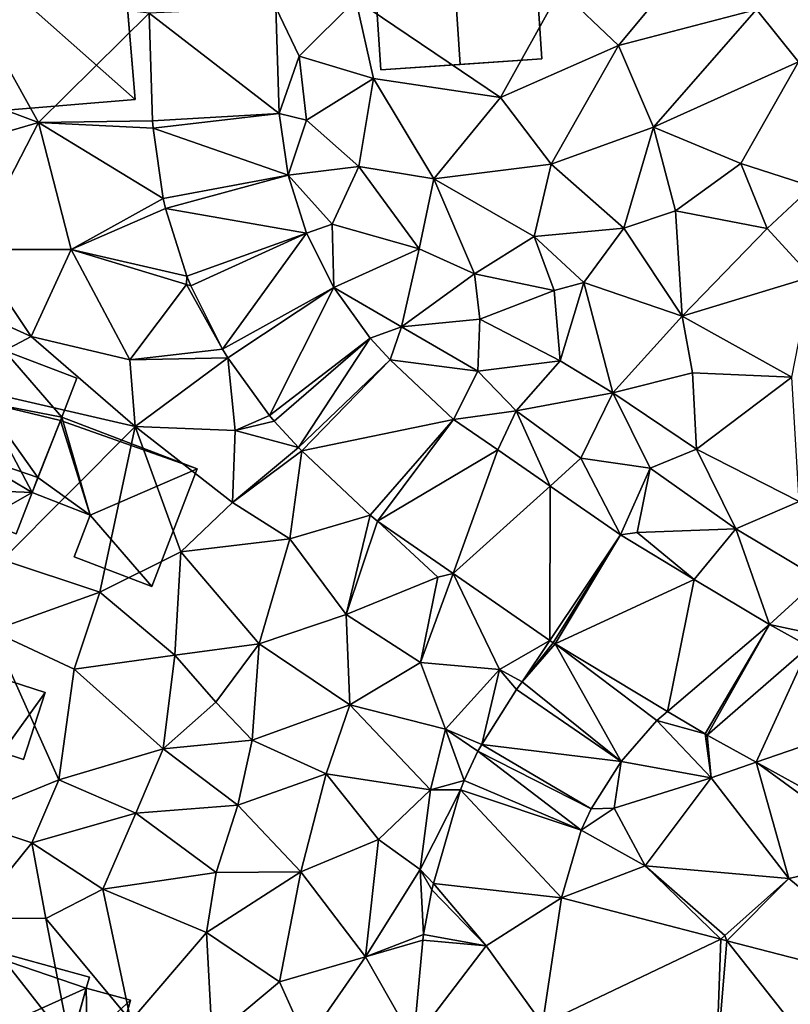
# Model space of a CAD drawing. Extents: x 571000 to 572030, y 6222000 to 6223029.
# Drawn here: x 571046 to 571082, y 6222037 to 6222083 of the extents above; entities that cross this region are included whole.
import ezdxf

# ---------------------------------------------------------------- set-up
doc = ezdxf.new("R2010")
doc.units = 0
doc.header["$MEASUREMENT"] = 0
for name, color, linetype in [('Bygninger_LOD2', 1, 'Continuous'), ('Terraen', 33, 'Continuous'), ('Terraen_vej', 33, 'Continuous')]:
    doc.layers.add(name, color=color, linetype=linetype)

# ---------------------------------------------------------------- blocks, each defined once
blk = doc.blocks.new('1km_6222_571_UTM32_ACAD_1_FMEBLOCK17')
at = {"layer": 'Terraen', "color": 9, "true_color": 0xbbbbbb}
for points in [[(11.5, 19.67, 5.18), (15.71, 24.74, 5.22), (8.74, 22.3, 5.22)], [(18.02, 21.37, 5.1), (15.71, 24.74, 5.22), (11.5, 19.67, 5.18)], [(18.02, 21.37, 5.1), (20.01, 18.89, 5.63), (22.01, 23.6, 7.41)], [(-23.14, 18.72, 5.19), (-15.91, 16.03, 5.08), (-19.35, 22.2, 5.2)], [(-10.686, 21.197, 5.382), (-19.35, 22.2, 5.2), (-15.91, 16.03, 5.08)], [(5.93, 17.2, 5.15), (8.74, 22.3, 5.22), (-0.91, 21.84, 5.22)], [(5.93, 17.2, 5.15), (11.5, 19.67, 5.18), (8.74, 22.3, 5.22)], [(-3.6, 19.16, 6), (-0.91, 21.84, 5.22), (-4.691, 21.463, 5.683)], [(-4.537, 16.452, 5.893), (-3.6, 19.16, 6), (-4.691, 21.463, 5.683)], [(-3.6, 19.16, 6), (-0.08, 18.1, 5.18), (-0.91, 21.84, 5.22)], [(5.93, 17.2, 5.15), (-0.91, 21.84, 5.22), (-0.08, 18.1, 5.18)], [(-10.529, 16.097, 5.463), (-10.686, 21.197, 5.382), (-15.91, 16.03, 5.08)], [(18.02, 21.37, 5.1), (11.5, 19.67, 5.18), (13.15, 15.8, 5.14)], [(18.02, 21.37, 5.1), (13.15, 15.8, 5.14), (20.01, 18.89, 5.63)], [(5.93, 17.2, 5.15), (8.32, 14.05, 5.15), (11.5, 19.67, 5.18)], [(13.15, 15.8, 5.14), (11.5, 19.67, 5.18), (8.32, 14.05, 5.15)], [(-3.6, 19.16, 6), (-4.537, 16.452, 5.893), (-3.25, 16.13, 5.98)], [(-3.6, 19.16, 6), (-3.25, 16.13, 5.98), (-0.08, 18.1, 5.18)], [(-23.14, 18.72, 5.19), (-22.02, 14.24, 5.23), (-15.91, 16.03, 5.08)], [(17.28, 14.09, 5.06), (20.01, 18.89, 5.63), (13.15, 15.8, 5.14)], [(17.28, 14.09, 5.06), (20.65, 13, 6.19), (20.01, 18.89, 5.63)], [(-0.77, 13.95, 5.29), (-0.08, 18.1, 5.18), (-3.25, 16.13, 5.98)], [(-0.77, 13.95, 5.29), (2.78, 13.36, 5.19), (-0.08, 18.1, 5.18)], [(5.93, 17.2, 5.15), (-0.08, 18.1, 5.18), (2.78, 13.36, 5.19)], [(5.93, 17.2, 5.15), (2.78, 13.36, 5.19), (8.32, 14.05, 5.15)], [(-4.537, 16.452, 5.893), (-4.116, 13.539, 5.804), (-3.25, 16.13, 5.98)], [(-22.02, 14.24, 5.23), (-19.02, 10.03, 5.2), (-15.91, 16.03, 5.08)], [(-19.02, 10.03, 5.2), (-14.37, 10.03, 5.16), (-15.91, 16.03, 5.08)], [(-10.499, 15.761, 5.449), (-10.529, 16.097, 5.463), (-15.91, 16.03, 5.08)], [(-10.019, 12.441, 5.321), (-15.91, 16.03, 5.08), (-14.37, 10.03, 5.16)], [(-10.019, 12.441, 5.321), (-10.499, 15.761, 5.449), (-15.91, 16.03, 5.08)], [(-0.77, 13.95, 5.29), (-3.25, 16.13, 5.98), (-4.116, 13.539, 5.804)], [(11.76, 11.03, 5.09), (13.15, 15.8, 5.14), (8.32, 14.05, 5.15)], [(11.76, 11.03, 5.09), (14.19, 11.86, 5.19), (13.15, 15.8, 5.14)], [(17.28, 14.09, 5.06), (13.15, 15.8, 5.14), (14.19, 11.86, 5.19)], [(7.52, 10.64, 5.78), (8.32, 14.05, 5.15), (2.78, 13.36, 5.19)], [(11.76, 11.03, 5.09), (8.32, 14.05, 5.15), (7.52, 10.64, 5.78)], [(17.28, 14.09, 5.06), (14.19, 11.86, 5.19), (18.53, 11.02, 5.05)], [(17.28, 14.09, 5.06), (18.53, 11.02, 5.05), (20.65, 13, 6.19)], [(-0.77, 13.95, 5.29), (-4.116, 13.539, 5.804), (-2.03, 11.23, 5.88)], [(-4.116, 13.539, 5.804), (-3.251, 10.792, 5.762), (-2.03, 11.23, 5.88)], [(-0.77, 13.95, 5.29), (-2.03, 11.23, 5.88), (2.08, 10.05, 5.14)], [(-0.77, 13.95, 5.29), (2.08, 10.05, 5.14), (2.78, 13.36, 5.19)], [(4.7, 8.88, 5.99), (2.78, 13.36, 5.19), (2.08, 10.05, 5.14)], [(4.7, 8.88, 5.99), (7.52, 10.64, 5.78), (2.78, 13.36, 5.19)], [(20.65, 13, 6.19), (18.53, 11.02, 5.05), (20.62, 8.74, 5.74)], [(-9.912, 11.97, 5.306), (-10.019, 12.441, 5.321), (-14.37, 10.03, 5.16)], [(-8.902, 8.76, 5.22), (-9.912, 11.97, 5.306), (-14.37, 10.03, 5.16)], [(11.76, 11.03, 5.09), (14.52, 6.88, 5.02), (14.19, 11.86, 5.19)], [(14.52, 6.88, 5.02), (18.53, 11.02, 5.05), (14.19, 11.86, 5.19)], [(-3.251, 10.792, 5.762), (-1.959, 8.224, 5.749), (-2.03, 11.23, 5.88)], [(-1.959, 8.224, 5.749), (2.08, 10.05, 5.14), (-2.03, 11.23, 5.88)], [(11.76, 11.03, 5.09), (7.52, 10.64, 5.78), (9.87, 8.46, 5.48)], [(11.76, 11.03, 5.09), (9.87, 8.46, 5.48), (14.52, 6.88, 5.02)], [(14.52, 6.88, 5.02), (20.62, 8.74, 5.74), (18.53, 11.02, 5.05)], [(8.46, 8.09, 6.43), (7.52, 10.64, 5.78), (4.7, 8.88, 5.99)], [(8.46, 8.09, 6.43), (9.87, 8.46, 5.48), (7.52, 10.64, 5.78)], [(-16.26, 5.92, 5.24), (-19.02, 10.03, 5.2), (-21.47, 8.28, 5.32)], [(-16.26, 5.92, 5.24), (-14.37, 10.03, 5.16), (-19.02, 10.03, 5.2)], [(-11.59, 4.82, 5.12), (-14.37, 10.03, 5.16), (-16.26, 5.92, 5.24)], [(-8.92, 8.37, 5.2), (-14.37, 10.03, 5.16), (-11.59, 4.82, 5.12)], [(-8.92, 8.37, 5.2), (-8.902, 8.76, 5.22), (-14.37, 10.03, 5.16)], [(1.24, 6.38, 5.92), (2.08, 10.05, 5.14), (-1.959, 8.224, 5.749)], [(4.7, 8.88, 5.99), (2.08, 10.05, 5.14), (1.24, 6.38, 5.92)], [(4.7, 8.88, 5.99), (1.24, 6.38, 5.92), (4.95, 6.74, 5.58)], [(8.46, 8.09, 6.43), (4.7, 8.88, 5.99), (4.95, 6.74, 5.58)], [(-8.902, 8.76, 5.22), (-8.92, 8.37, 5.2), (-8.72, 8.311, 5.213)], [(8.46, 8.09, 6.43), (8.74, 4.77, 5.46), (9.87, 8.46, 5.48)], [(11.24, 3.25, 5.2), (9.87, 8.46, 5.48), (8.74, 4.77, 5.46)], [(11.24, 3.25, 5.2), (14.52, 6.88, 5.02), (9.87, 8.46, 5.48)], [(19.69, 3.99, 4.99), (20.62, 8.74, 5.74), (14.52, 6.88, 5.02)], [(-20.37, 3.75, 5.07), (-16.26, 5.92, 5.24), (-21.47, 8.28, 5.32)], [(-8.92, 8.37, 5.2), (-11.59, 4.82, 5.12), (-7.21, 5.311, 5.223)], [(-8.72, 8.311, 5.213), (-8.92, 8.37, 5.2), (-7.21, 5.311, 5.223)], [(-0.233, 5.842, 5.786), (1.24, 6.38, 5.92), (-1.959, 8.224, 5.749)], [(8.46, 8.09, 6.43), (4.95, 6.74, 5.58), (8.74, 4.77, 5.46)], [(1.24, 6.38, 5.92), (4.86, 4.28, 5.82), (4.95, 6.74, 5.58)], [(4.86, 4.28, 5.82), (8.74, 4.77, 5.46), (4.95, 6.74, 5.58)], [(15, 4.2, 5.17), (14.52, 6.88, 5.02), (11.24, 3.25, 5.2)], [(15, 4.2, 5.17), (19.69, 3.99, 4.99), (14.52, 6.88, 5.02)], [(0.714, 4.812, 5.778), (1.24, 6.38, 5.92), (-0.233, 5.842, 5.786)], [(1.24, 6.38, 5.92), (0.714, 4.812, 5.778), (4.86, 4.28, 5.82)], [(-11.35, 1.66, 5.1), (-16.26, 5.92, 5.24), (-20.37, 3.75, 5.07)], [(-11.35, 1.66, 5.1), (-11.59, 4.82, 5.12), (-16.26, 5.92, 5.24)], [(-6.96, 4.9, 5.227), (-7.21, 5.311, 5.223), (-11.59, 4.82, 5.12)], [(-11.35, 1.66, 5.1), (-6.96, 4.9, 5.227), (-11.59, 4.82, 5.12)], [(-11.35, 1.66, 5.1), (-6.62, 1.48, 5.13), (-6.96, 4.9, 5.227)], [(-4.99, 2.18, 5.274), (-6.96, 4.9, 5.227), (-6.62, 1.48, 5.13)], [(3.71, 2, 5.642), (4.86, 4.28, 5.82), (0.714, 4.812, 5.778)], [(4.86, 4.28, 5.82), (6.66, 2.4, 5.93), (8.74, 4.77, 5.46)], [(6.66, 2.4, 5.93), (11.24, 3.25, 5.2), (8.74, 4.77, 5.46)], [(4.86, 4.28, 5.82), (3.71, 2, 5.642), (6.66, 2.4, 5.93)], [(15, 4.2, 5.17), (11.24, 3.25, 5.2), (15.19, 0.6, 5.07)], [(15, 4.2, 5.17), (15.19, 0.6, 5.07), (19.69, 3.99, 4.99)], [(-11.35, 1.66, 5.1), (-20.37, 3.75, 5.07), (-17.62, -4.64, 5.17)], [(20.05, -1.88, 5.16), (19.69, 3.99, 4.99), (15.19, 0.6, 5.07)], [(9.72, 0.16, 5.88), (11.24, 3.25, 5.2), (6.66, 2.4, 5.93)], [(9.72, 0.16, 5.88), (13, -0.3, 5.6), (11.24, 3.25, 5.2)], [(13, -0.3, 5.6), (15.19, 0.6, 5.07), (11.24, 3.25, 5.2)], [(3.71, 2, 5.642), (5.792, 0.559, 5.54), (6.66, 2.4, 5.93)], [(5.792, 0.559, 5.54), (8.266, -1.152, 5.419), (6.66, 2.4, 5.93)], [(9.72, 0.16, 5.88), (6.66, 2.4, 5.93), (8.266, -1.152, 5.419)], [(-4.769, 1.91, 5.271), (-4.99, 2.18, 5.274), (-6.62, 1.48, 5.13)], [(-3.629, 0.67, 5.264), (-4.769, 1.91, 5.271), (-6.62, 1.48, 5.13)], [(-11.35, 1.66, 5.1), (-17.62, -4.64, 5.17), (-13.01, -6.17, 5.01)], [(-11.35, 1.66, 5.1), (-13.01, -6.17, 5.01), (-9.19, -4.26, 5.03)], [(-11.35, 1.66, 5.1), (-6.75, -1.92, 4.98), (-6.62, 1.48, 5.13)], [(-11.35, 1.66, 5.1), (-9.19, -4.26, 5.03), (-6.75, -1.92, 4.98)], [(-3.629, 0.67, 5.264), (-6.62, 1.48, 5.13), (-6.75, -1.92, 4.98)], [(-3.473, 0.512, 5.264), (-3.629, 0.67, 5.264), (-6.75, -1.92, 4.98)], [(-3.473, 0.512, 5.264), (-6.75, -1.92, 4.98), (-4.04, -3.65, 4.97)], [(-0.233, -2.528, 5.21), (-3.473, 0.512, 5.264), (-4.04, -3.65, 4.97)], [(17.05, -3.17, 5.75), (15.19, 0.6, 5.07), (13, -0.3, 5.6)], [(20.05, -1.88, 5.16), (15.19, 0.6, 5.07), (17.05, -3.17, 5.75)], [(11.599, -3.459, 5.256), (9.72, 0.16, 5.88), (8.266, -1.152, 5.419)], [(9.72, 0.16, 5.88), (11.599, -3.459, 5.256), (13, -0.3, 5.6)], [(11.599, -3.459, 5.256), (12.38, -3.35, 5.25), (13, -0.3, 5.6)], [(12.38, -3.35, 5.25), (17.05, -3.17, 5.75), (13, -0.3, 5.6)], [(-9.19, -4.26, 5.03), (-4.04, -3.65, 4.97), (-6.75, -1.92, 4.98)], [(20.05, -1.88, 5.16), (17.05, -3.17, 5.75), (21.01, -5.54, 5.88)], [(-0.233, -2.528, 5.21), (-4.04, -3.65, 4.97), (-1.37, -7.22, 4.93)], [(0.113, -2.807, 5.211), (-0.233, -2.528, 5.21), (-1.37, -7.22, 4.93)], [(0.113, -2.807, 5.211), (-1.37, -7.22, 4.93), (2.96, -5.45, 5.2)], [(0.113, -2.807, 5.211), (2.96, -5.45, 5.2), (3.689, -5.282, 5.096)], [(15.086, -5.559, 5.216), (17.05, -3.17, 5.75), (12.38, -3.35, 5.25)], [(15.086, -5.559, 5.216), (18.636, -7.689, 5.203), (17.05, -3.17, 5.75)], [(21.01, -5.54, 5.88), (17.05, -3.17, 5.75), (18.636, -7.689, 5.203)], [(-9.19, -4.26, 5.03), (-5.48, -8.61, 4.85), (-4.04, -3.65, 4.97)], [(-5.48, -8.61, 4.85), (-1.37, -7.22, 4.93), (-4.04, -3.65, 4.97)], [(11.599, -3.459, 5.256), (15.086, -5.559, 5.216), (12.38, -3.35, 5.25)], [(-17.62, -4.64, 5.17), (-18.12, -7.99, 4.66), (-13.01, -6.17, 5.01)], [(-9.19, -4.26, 5.03), (-13.01, -6.17, 5.01), (-9.47, -9.14, 4.94)], [(-9.19, -4.26, 5.03), (-9.47, -9.14, 4.94), (-5.48, -8.61, 4.85)], [(2.14, -9.49, 4.96), (2.96, -5.45, 5.2), (-1.37, -7.22, 4.93)], [(3.689, -5.282, 5.096), (2.14, -9.49, 4.96), (5.87, -9.82, 4.84)], [(3.689, -5.282, 5.096), (2.96, -5.45, 5.2), (2.14, -9.49, 4.96)], [(8.263, -8.447, 4.949), (3.689, -5.282, 5.096), (5.87, -9.82, 4.84)], [(21.01, -5.54, 5.88), (18.636, -7.689, 5.203), (20.92, -8.18, 5.23)], [(-18.12, -7.99, 4.66), (-14.23, -9.8, 4.71), (-13.01, -6.17, 5.01)], [(-9.47, -9.14, 4.94), (-13.01, -6.17, 5.01), (-14.23, -9.8, 4.71)], [(-1.2, -11.49, 4.83), (-1.37, -7.22, 4.93), (-5.48, -8.61, 4.85)], [(-1.2, -11.49, 4.83), (2.14, -9.49, 4.96), (-1.37, -7.22, 4.93)], [(20.515, -8.724, 5.248), (20.92, -8.18, 5.23), (18.636, -7.689, 5.203)], [(-18.12, -7.99, 4.66), (-19.56, -16.91, 4.79), (-14.96, -15.03, 4.74)], [(-18.12, -7.99, 4.66), (-14.96, -15.03, 4.74), (-14.23, -9.8, 4.71)], [(-7.54, -11.36, 4.73), (-5.48, -8.61, 4.85), (-9.47, -9.14, 4.94)], [(-7.54, -11.36, 4.73), (-5.82, -13.15, 4.6), (-5.48, -8.61, 4.85)], [(-1.2, -11.49, 4.83), (-5.48, -8.61, 4.85), (-5.82, -13.15, 4.6)], [(6.946, -10.401, 4.841), (8.263, -8.447, 4.949), (5.87, -9.82, 4.84)], [(6.946, -10.401, 4.841), (8.422, -8.55, 4.949), (8.263, -8.447, 4.949)], [(6.946, -10.401, 4.841), (8.51, -8.603, 4.948), (8.422, -8.55, 4.949)], [(-10.02, -13.56, 4.8), (-9.47, -9.14, 4.94), (-14.23, -9.8, 4.71)], [(-7.54, -11.36, 4.73), (-9.47, -9.14, 4.94), (-10.02, -13.56, 4.8)], [(-1.2, -11.49, 4.83), (3.33, -12.64, 4.71), (2.14, -9.49, 4.96)], [(3.33, -12.64, 4.71), (5.87, -9.82, 4.84), (2.14, -9.49, 4.96)], [(-10.02, -13.56, 4.8), (-14.23, -9.8, 4.71), (-14.96, -15.03, 4.74)], [(3.33, -12.64, 4.71), (5.035, -13.355, 4.75), (5.87, -9.82, 4.84)], [(5.035, -13.355, 4.75), (6.675, -10.765, 4.847), (5.87, -9.82, 4.84)], [(6.675, -10.765, 4.847), (6.946, -10.401, 4.841), (5.87, -9.82, 4.84)], [(-7.54, -11.36, 4.73), (-10.02, -13.56, 4.8), (-5.82, -13.15, 4.6)], [(-1.2, -11.49, 4.83), (-5.82, -13.15, 4.6), (-2.31, -14.74, 4.6)], [(-1.2, -11.49, 4.83), (-2.31, -14.74, 4.6), (2.62, -15.5, 4.8)], [(-1.2, -11.49, 4.83), (2.62, -15.5, 4.8), (3.33, -12.64, 4.71)], [(15.597, -12.862, 4.928), (13.823, -11.798, 4.934), (13.315, -12.221, 4.905)], [(13.315, -12.221, 4.905), (11.623, -14.167, 4.862), (15.89, -14.93, 4.85)], [(15.597, -12.862, 4.928), (13.315, -12.221, 4.905), (15.89, -14.93, 4.85)], [(3.33, -12.64, 4.71), (2.62, -15.5, 4.8), (4.206, -15.062, 4.797)], [(5.035, -13.355, 4.75), (3.33, -12.64, 4.71), (4.856, -13.682, 4.755)], [(4.856, -13.682, 4.755), (3.33, -12.64, 4.71), (4.206, -15.062, 4.797)], [(15.692, -12.918, 4.928), (15.597, -12.862, 4.928), (15.89, -14.93, 4.85)], [(15.692, -12.918, 4.928), (15.89, -14.93, 4.85), (18.018, -14.199, 4.958)], [(-10.02, -13.56, 4.8), (-6.49, -16.23, 4.55), (-5.82, -13.15, 4.6)], [(-6.49, -16.23, 4.55), (-2.31, -14.74, 4.6), (-5.82, -13.15, 4.6)], [(-10.02, -13.56, 4.8), (-14.96, -15.03, 4.74), (-11.32, -16.6, 4.9)], [(-10.02, -13.56, 4.8), (-11.32, -16.6, 4.9), (-6.49, -16.23, 4.55)], [(11.623, -14.167, 4.862), (10.204, -16.407, 4.883), (11.3, -16.37, 4.89)], [(11.623, -14.167, 4.862), (11.3, -16.37, 4.89), (15.89, -14.93, 4.85)], [(18.018, -14.199, 4.958), (15.89, -14.93, 4.85), (19.56, -19.69, 4.78)], [(18.018, -14.199, 4.958), (19.56, -19.69, 4.78), (24.13, -18.65, 4.9)], [(18.018, -14.199, 4.958), (24.13, -18.65, 4.9), (20.748, -15.703, 4.994)], [(-3.51, -19.37, 4.82), (-2.31, -14.74, 4.6), (-6.49, -16.23, 4.55)], [(-3.51, -19.37, 4.82), (0.15, -17.85, 4.68), (-2.31, -14.74, 4.6)], [(2.62, -15.5, 4.8), (-2.31, -14.74, 4.6), (0.15, -17.85, 4.68)], [(-16.23, -18.01, 4.75), (-14.96, -15.03, 4.74), (-19.56, -16.91, 4.79)], [(-16.23, -18.01, 4.75), (-11.32, -16.6, 4.9), (-14.96, -15.03, 4.74)], [(4.206, -15.062, 4.797), (2.62, -15.5, 4.8), (4.04, -15.501, 4.81)], [(12.77, -19.1, 4.76), (15.89, -14.93, 4.85), (11.3, -16.37, 4.89)], [(12.77, -19.1, 4.76), (19.56, -19.69, 4.78), (15.89, -14.93, 4.85)], [(2.62, -15.5, 4.8), (0.15, -17.85, 4.68), (2.13, -19.27, 4.9)], [(2.62, -15.5, 4.8), (2.13, -19.27, 4.9), (4.04, -15.501, 4.81)], [(2.75, -19.931, 4.887), (4.04, -15.501, 4.81), (2.13, -19.27, 4.9)], [(-7.52, -19.41, 4.82), (-6.49, -16.23, 4.55), (-11.32, -16.6, 4.9)], [(-7.52, -19.41, 4.82), (-3.51, -19.37, 4.82), (-6.49, -16.23, 4.55)], [(-16.23, -18.01, 4.75), (-12.87, -20.19, 4.83), (-11.32, -16.6, 4.9)], [(-12.87, -20.19, 4.83), (-7.52, -19.41, 4.82), (-11.32, -16.6, 4.9)], [(9.734, -17.405, 4.87), (12.77, -19.1, 4.76), (11.3, -16.37, 4.89)], [(10.204, -16.407, 4.883), (9.734, -17.405, 4.87), (11.3, -16.37, 4.89)], [(-16.23, -18.01, 4.75), (-19.56, -16.91, 4.79), (-19.11, -21.56, 4.84)], [(9.734, -17.405, 4.87), (8.801, -20.611, 4.802), (12.77, -19.1, 4.76)], [(-16.23, -18.01, 4.75), (-19.11, -21.56, 4.84), (-15.57, -21.58, 4.94)], [(-16.23, -18.01, 4.75), (-15.57, -21.58, 4.94), (-12.87, -20.19, 4.83)], [(-0.45, -23.39, 4.68), (0.15, -17.85, 4.68), (-3.51, -19.37, 4.82)], [(-0.45, -23.39, 4.68), (2.13, -19.27, 4.9), (0.15, -17.85, 4.68)], [(24.13, -18.65, 4.9), (19.56, -19.69, 4.78), (26.1, -25.072, 4.89)], [(-12.87, -20.19, 4.83), (-7.98, -22.25, 4.76), (-7.52, -19.41, 4.82)], [(-4.52, -24.58, 4.83), (-3.51, -19.37, 4.82), (-7.98, -22.25, 4.76)], [(-7.52, -19.41, 4.82), (-7.98, -22.25, 4.76), (-3.51, -19.37, 4.82)], [(-4.52, -24.58, 4.83), (-0.45, -23.39, 4.68), (-3.51, -19.37, 4.82)], [(-0.45, -23.39, 4.68), (2.29, -22.335, 4.798), (2.13, -19.27, 4.9)], [(2.68, -20.225, 4.883), (2.75, -19.931, 4.887), (2.13, -19.27, 4.9)], [(2.29, -22.335, 4.798), (2.68, -20.225, 4.883), (2.13, -19.27, 4.9)], [(8.801, -20.611, 4.802), (16.345, -22.556, 4.84), (12.77, -19.1, 4.76)], [(16.53, -22.39, 4.7), (19.56, -19.69, 4.78), (12.77, -19.1, 4.76)], [(16.345, -22.556, 4.84), (16.53, -22.39, 4.7), (12.77, -19.1, 4.76)], [(16.627, -22.629, 4.842), (19.56, -19.69, 4.78), (16.53, -22.39, 4.7)], [(16.627, -22.629, 4.842), (26.1, -25.072, 4.89), (19.56, -19.69, 4.78)], [(-12.87, -20.19, 4.83), (-15.57, -21.58, 4.94), (-11.55, -26.41, 4.89)], [(-12.87, -20.19, 4.83), (-11.55, -26.41, 4.89), (-7.98, -22.25, 4.76)], [(-14.4, -27.57, 5.13), (-19.11, -21.56, 4.84), (-23.81, -27.53, 5.15)], [(-15.57, -21.58, 4.94), (-19.11, -21.56, 4.84), (-14.4, -27.57, 5.13)], [(-15.57, -21.58, 4.94), (-14.4, -27.57, 5.13), (-11.55, -26.41, 4.89)], [(-11.55, -26.41, 4.89), (-7.7, -27.23, 4.82), (-7.98, -22.25, 4.76)], [(-4.52, -24.58, 4.83), (-7.98, -22.25, 4.76), (-7.7, -27.23, 4.82)], [(2.29, -22.335, 4.798), (-0.45, -23.39, 4.68), (2.253, -22.604, 4.788)], [(2.253, -22.604, 4.788), (-0.45, -23.39, 4.68), (1.813, -27.374, 4.779)], [(2.253, -22.604, 4.788), (5.24, -22.88, 4.833), (2.29, -22.335, 4.798)], [(16.345, -22.556, 4.84), (16.627, -22.629, 4.842), (16.53, -22.39, 4.7)], [(-4.52, -24.58, 4.83), (-3.25, -27.4, 4.8), (-0.45, -23.39, 4.68)], [(-0.45, -23.39, 4.68), (-3.25, -27.4, 4.8), (1.813, -27.374, 4.779)], [(-4.52, -24.58, 4.83), (-7.7, -27.23, 4.82), (-3.25, -27.4, 4.8)]]:
    blk.add_polyline3d(points, close=True, dxfattribs=at)
blk = doc.blocks.new('1km_6222_571_UTM32_ACAD_1_FMEBLOCK130')
at = {"layer": 'Terraen_vej', "color": 251, "true_color": 0x555555}
for points in [[(-4.691, 21.463, 5.683), (-10.686, 21.197, 5.382), (-4.537, 16.452, 5.893)], [(-4.537, 16.452, 5.893), (-10.686, 21.197, 5.382), (-10.529, 16.097, 5.463)], [(-4.537, 16.452, 5.893), (-10.529, 16.097, 5.463), (-10.499, 15.761, 5.449)], [(-4.537, 16.452, 5.893), (-10.499, 15.761, 5.449), (-4.116, 13.539, 5.804)], [(-4.116, 13.539, 5.804), (-10.499, 15.761, 5.449), (-10.019, 12.441, 5.321)], [(-4.116, 13.539, 5.804), (-10.019, 12.441, 5.321), (-9.912, 11.97, 5.306)], [(-4.116, 13.539, 5.804), (-9.912, 11.97, 5.306), (-3.251, 10.792, 5.762)], [(-3.251, 10.792, 5.762), (-9.912, 11.97, 5.306), (-8.902, 8.76, 5.22)], [(-3.251, 10.792, 5.762), (-8.902, 8.76, 5.22), (-8.72, 8.311, 5.213)], [(-3.251, 10.792, 5.762), (-8.72, 8.311, 5.213), (-7.21, 5.311, 5.223)], [(-3.251, 10.792, 5.762), (-7.21, 5.311, 5.223), (-1.959, 8.224, 5.749)], [(-1.959, 8.224, 5.749), (-7.21, 5.311, 5.223), (-6.96, 4.9, 5.227)], [(-1.959, 8.224, 5.749), (-6.96, 4.9, 5.227), (-4.99, 2.18, 5.274)], [(-1.959, 8.224, 5.749), (-4.99, 2.18, 5.274), (-0.233, 5.842, 5.786)], [(-0.233, 5.842, 5.786), (-4.99, 2.18, 5.274), (-4.769, 1.91, 5.271)], [(-0.233, 5.842, 5.786), (-4.769, 1.91, 5.271), (-3.629, 0.67, 5.264)], [(-0.233, 5.842, 5.786), (-3.629, 0.67, 5.264), (0.714, 4.812, 5.778)], [(-3.629, 0.67, 5.264), (-3.473, 0.512, 5.264), (0.714, 4.812, 5.778)], [(0.714, 4.812, 5.778), (-3.473, 0.512, 5.264), (3.71, 2, 5.642)], [(3.71, 2, 5.642), (-3.473, 0.512, 5.264), (-0.233, -2.528, 5.21)], [(3.71, 2, 5.642), (-0.233, -2.528, 5.21), (0.113, -2.807, 5.211)], [(3.71, 2, 5.642), (0.113, -2.807, 5.211), (5.792, 0.559, 5.54)], [(5.792, 0.559, 5.54), (0.113, -2.807, 5.211), (3.689, -5.282, 5.096)], [(5.792, 0.559, 5.54), (3.689, -5.282, 5.096), (8.266, -1.152, 5.419)], [(8.263, -8.447, 4.949), (8.266, -1.152, 5.419), (3.689, -5.282, 5.096)], [(11.599, -3.459, 5.256), (8.266, -1.152, 5.419), (8.263, -8.447, 4.949)], [(11.599, -3.459, 5.256), (8.263, -8.447, 4.949), (8.422, -8.55, 4.949)], [(11.599, -3.459, 5.256), (8.422, -8.55, 4.949), (8.51, -8.603, 4.948)], [(11.599, -3.459, 5.256), (8.51, -8.603, 4.948), (15.086, -5.559, 5.216)], [(15.086, -5.559, 5.216), (8.51, -8.603, 4.948), (13.823, -11.798, 4.934)], [(15.086, -5.559, 5.216), (13.823, -11.798, 4.934), (18.636, -7.689, 5.203)], [(18.636, -7.689, 5.203), (13.823, -11.798, 4.934), (15.597, -12.862, 4.928)], [(18.636, -7.689, 5.203), (15.597, -12.862, 4.928), (15.692, -12.918, 4.928)], [(18.636, -7.689, 5.203), (15.692, -12.918, 4.928), (20.515, -8.724, 5.248)], [(11.623, -14.167, 4.862), (8.51, -8.603, 4.948), (6.946, -10.401, 4.841)], [(13.315, -12.221, 4.905), (8.51, -8.603, 4.948), (11.623, -14.167, 4.862)], [(13.823, -11.798, 4.934), (8.51, -8.603, 4.948), (13.315, -12.221, 4.905)], [(20.515, -8.724, 5.248), (15.692, -12.918, 4.928), (18.018, -14.199, 4.958)], [(20.515, -8.724, 5.248), (18.018, -14.199, 4.958), (25.675, -11.568, 5.371)], [(11.623, -14.167, 4.862), (6.946, -10.401, 4.841), (6.675, -10.765, 4.847)], [(11.623, -14.167, 4.862), (6.675, -10.765, 4.847), (5.035, -13.355, 4.75)], [(25.675, -11.568, 5.371), (18.018, -14.199, 4.958), (24.722, -17.893, 5.046)], [(10.204, -16.407, 4.883), (5.035, -13.355, 4.75), (4.856, -13.682, 4.755)], [(11.623, -14.167, 4.862), (5.035, -13.355, 4.75), (10.204, -16.407, 4.883)], [(9.734, -17.405, 4.87), (4.856, -13.682, 4.755), (4.206, -15.062, 4.797)], [(10.204, -16.407, 4.883), (4.856, -13.682, 4.755), (9.734, -17.405, 4.87)], [(9.734, -17.405, 4.87), (4.206, -15.062, 4.797), (4.04, -15.501, 4.81)], [(8.801, -20.611, 4.802), (4.04, -15.501, 4.81), (2.75, -19.931, 4.887)], [(9.734, -17.405, 4.87), (4.04, -15.501, 4.81), (8.801, -20.611, 4.802)], [(5.24, -22.88, 4.833), (2.75, -19.931, 4.887), (2.68, -20.225, 4.883)], [(8.801, -20.611, 4.802), (2.75, -19.931, 4.887), (5.24, -22.88, 4.833)], [(5.24, -22.88, 4.833), (2.68, -20.225, 4.883), (2.29, -22.335, 4.798)], [(8.801, -20.611, 4.802), (5.24, -22.88, 4.833), (7.912, -26.578, 4.771)], [(8.801, -20.611, 4.802), (7.912, -26.578, 4.771), (16.345, -22.556, 4.84)], [(1.813, -27.374, 4.779), (5.24, -22.88, 4.833), (2.253, -22.604, 4.788)], [(16.345, -22.556, 4.84), (7.912, -26.578, 4.771), (16.124, -28.695, 4.781)], [(16.345, -22.556, 4.84), (16.124, -28.695, 4.781), (16.627, -22.629, 4.842)], [(16.627, -22.629, 4.842), (16.124, -28.695, 4.781), (22.777, -30.411, 4.79)], [(16.627, -22.629, 4.842), (22.777, -30.411, 4.79), (26.1, -25.072, 4.89)], [(7.912, -26.578, 4.771), (5.24, -22.88, 4.833), (1.813, -27.374, 4.779)]]:
    blk.add_polyline3d(points, close=True, dxfattribs=at)
blk = doc.blocks.new('building_74354')
at = {"layer": 'Bygninger_LOD2', "color": 16, "true_color": 0x7e0000}
for points in [[(3.09, 5.88, 5.26), (-3, 0.88, 5.2), (-1.48, 4.44, 5.28)], [(3.09, 5.88, 5.26), (4.03, -5.34, 5.22), (-3, 0.88, 5.2)], [(3.09, 5.88, 5.26), (-1.48, 4.44, 5.28), (-1.57, 5.49, 5.23)], [(3.09, 5.88, 5.26), (-1.57, 5.49, 5.23), (-1.57, 5.49, 7.22), (3.09, 5.88, 7.26)], [(3.09, 5.88, 7.26), (-1.48, 4.44, 7.25), (-1.57, 5.49, 7.22)], [(3.09, 5.88, 7.26), (3.42, 1.96, 7.75), (-1.48, 4.44, 7.25)], [(3.09, 5.88, 7.26), (3.42, 1.96, 7.75), (3.09, 5.88, 5.26)], [(3.09, 5.88, 5.26), (3.42, 1.96, 7.75), (4.03, -5.34, 5.22)], [(-1.57, 5.49, 5.23), (-1.48, 4.44, 5.28), (-1.48, 4.44, 7.25), (-1.57, 5.49, 7.22)], [(-1.48, 4.44, 5.28), (-3, 0.88, 5.2), (-4.03, 4.23, 5.26)], [(-1.48, 4.44, 5.28), (-4.03, 4.23, 5.26), (-4.03, 4.23, 7.02), (-1.48, 4.44, 7.25)], [(-1.22, 1.67, 7.64), (-4.03, 4.23, 7.02), (-1.48, 4.44, 7.25)], [(-4.03, 4.23, 5.26), (-3, 0.88, 5.2), (-3.74, 0.82, 5.23)], [(-3.74, 0.82, 7.45), (-4.03, 4.23, 7.02), (-4.03, 4.23, 5.26), (-3.74, 0.82, 5.23)], [(-1.22, 1.67, 7.64), (-3, 0.88, 7.49), (-4.03, 4.23, 7.02)], [(-3, 0.88, 7.49), (-3.74, 0.82, 7.45), (-4.03, 4.23, 7.02)], [(-1.22, 1.67, 7.64), (-1.48, 4.44, 7.25), (3.42, 1.96, 7.75)], [(3.42, 1.96, 7.75), (3.64, -0.64, 8.56), (-1.22, 1.67, 7.64)], [(4.03, -5.34, 5.22), (3.42, 1.96, 7.75), (3.64, -0.64, 8.56)], [(-3, 0.88, 7.89), (-1.22, 1.67, 7.64), (-3, 0.88, 7.49)], [(-1.22, 1.67, 7.64), (-2.82, -1.24, 8.56), (-3, 0.88, 7.89)], [(-1.22, 1.67, 7.64), (3.64, -0.64, 8.56), (-2.82, -1.24, 8.56)], [(-3, 0.88, 7.49), (-3.74, 0.82, 7.45), (-3.74, 0.82, 5.23), (-3, 0.88, 5.2)], [(4.03, -5.34, 5.22), (-2.44, -5.88, 5.14), (-3, 0.88, 5.2)], [(-3, 0.88, 5.2), (-3, 0.88, 7.49), (-2.82, -1.24, 8.56)], [(-3, 0.88, 7.49), (-3, 0.88, 7.89), (-2.82, -1.24, 8.56)], [(-2.44, -5.88, 5.14), (-3, 0.88, 5.2), (-2.82, -1.24, 8.56)], [(-2.82, -1.24, 8.56), (3.64, -0.64, 8.56), (4.03, -5.34, 7.47), (-2.44, -5.88, 7.49)], [(4.03, -5.34, 7.47), (4.03, -5.34, 5.22), (3.64, -0.64, 8.56)], [(-2.44, -5.88, 7.49), (-2.44, -5.88, 5.14), (-2.82, -1.24, 8.56)], [(-2.44, -5.88, 5.14), (4.03, -5.34, 5.22), (4.03, -5.34, 7.47), (-2.44, -5.88, 7.49)]]:
    blk.add_3dface(points, dxfattribs=at)
blk = doc.blocks.new('building_121207')
at = {"layer": 'Bygninger_LOD2', "color": 16, "true_color": 0x7e0000}
for points in [[(-4.04, 3.325, 5.25), (3.56, 3.835, 5.28), (4.04, -3.325, 5.23), (-3.57, -3.835, 5.22)], [(3.56, 3.835, 5.28), (-0.3, 3.575, 8.6), (-4.04, 3.325, 5.25)], [(3.56, 3.835, 7.01), (-0.3, 3.575, 8.6), (3.56, 3.835, 5.28)], [(-0.3, 3.575, 8.6), (3.56, 3.835, 7.01), (4.04, -3.325, 7.01), (0.18, -3.585, 8.6)], [(3.56, 3.835, 7.01), (4.04, -3.325, 7.01), (4.04, -3.325, 5.23), (3.56, 3.835, 5.28)], [(-0.3, 3.575, 8.6), (-4.04, 3.325, 7.05), (-4.04, 3.325, 5.25)], [(-4.04, 3.325, 7.05), (-0.3, 3.575, 8.6), (0.18, -3.585, 8.6), (-3.57, -3.835, 7.05)], [(-4.04, 3.325, 5.25), (-3.57, -3.835, 5.22), (-3.57, -3.835, 7.05), (-4.04, 3.325, 7.05)], [(0.18, -3.585, 8.6), (-3.57, -3.835, 5.22), (4.04, -3.325, 5.23)], [(-3.57, -3.835, 7.05), (-3.57, -3.835, 5.22), (0.18, -3.585, 8.6)], [(0.18, -3.585, 8.6), (4.04, -3.325, 5.23), (4.04, -3.325, 7.01)]]:
    blk.add_3dface(points, dxfattribs=at)
blk = doc.blocks.new('building_39145')
at = {"layer": 'Bygninger_LOD2', "color": 16, "true_color": 0x7e0000}
for points in [[(1.01, 2.43, 7.42), (-2.66, 3.13, 7.48), (-1.72, 5.58, 6.93), (1.71, 4.26, 6.92)], [(-2.66, 3.13, 7.48), (-2.66, 3.13, 5.21), (-1.72, 5.58, 6.93)], [(-2.66, 3.13, 5.21), (-1.72, 5.58, 5.12), (-1.72, 5.58, 6.93)], [(1.01, 2.43, 5.18), (-2.66, 3.13, 5.21), (-1.72, 5.58, 5.12)], [(1.71, 4.26, 5.06), (-1.72, 5.58, 5.12), (-1.72, 5.58, 6.93), (1.71, 4.26, 6.92)], [(1.71, 4.26, 5.06), (1.01, 2.43, 5.18), (-1.72, 5.58, 5.12)], [(1.01, 2.43, 5.18), (1.71, 4.26, 5.06), (1.71, 4.26, 6.92), (1.01, 2.43, 7.42)], [(-4.24, -0.98, 5.34), (-2.66, 3.13, 5.21), (-3.57, 0.75, 8.04)], [(-4.24, -0.98, 5.34), (-2.66, 3.13, 5.21), (-0.4, -1.14, 5.24)], [(-3.57, 0.75, 8.04), (-2.66, 3.13, 5.21), (-2.66, 3.13, 7.48)], [(-2.66, 3.13, 7.48), (-0.12, -0.42, 8.1), (-3.57, 0.75, 8.04)], [(-2.66, 3.13, 7.48), (1.01, 2.43, 7.42), (0.95, 2.26, 7.37)], [(0.95, 2.26, 7.37), (-0.12, -0.42, 8.1), (-2.66, 3.13, 7.48)], [(-0.4, -1.14, 5.24), (-2.66, 3.13, 5.21), (1.01, 2.43, 5.18)], [(-0.4, -1.14, 5.24), (1.01, 2.43, 5.18), (2.35, -2.2, 5.12)], [(1.01, 2.43, 7.42), (7.4, -0.02, 7.39), (0.95, 2.26, 7.37)], [(7.4, -0.02, 5.04), (1.01, 2.43, 5.18), (1.01, 2.43, 7.42), (7.4, -0.02, 7.39)], [(1.01, 2.43, 5.18), (7.4, -0.02, 5.04), (2.35, -2.2, 5.12)], [(0.95, 2.26, 7.37), (2.35, -2.2, 8.38), (-0.12, -0.42, 8.1)], [(7.4, -0.02, 7.39), (2.35, -2.2, 8.38), (0.95, 2.26, 7.37)], [(-4.24, -0.98, 7.47), (-4.24, -0.98, 5.34), (-3.57, 0.75, 8.04)], [(-2.76, -2.47, 7.27), (-4.24, -0.98, 7.47), (-3.57, 0.75, 8.04)], [(-0.4, -1.14, 7.85), (-2.76, -2.47, 7.27), (-3.57, 0.75, 8.04)], [(-0.12, -0.42, 8.1), (-0.4, -1.14, 7.85), (-3.57, 0.75, 8.04)], [(-6.36, -0.17, 5.16), (-7.4, -2.87, 5.12), (-7.4, -2.87, 6.72), (-6.36, -0.17, 7.35)], [(-7.4, -2.87, 5.12), (-6.36, -0.17, 5.16), (-4.24, -0.98, 5.34)], [(-7.4, -2.87, 6.72), (-6.36, -0.17, 7.35), (-4.24, -0.98, 7.47)], [(-4.24, -0.98, 5.34), (-6.36, -0.17, 5.16), (-6.36, -0.17, 7.35), (-4.24, -0.98, 7.47)], [(-0.4, -1.14, 8.39), (-0.12, -0.42, 8.1), (-0.4, -1.14, 7.85)], [(-0.4, -1.14, 8.39), (-0.12, -0.42, 8.1), (2.35, -2.2, 8.38)], [(7.4, -0.02, 7.39), (5.26, -5.58, 8.91), (2.35, -2.2, 8.38)], [(2.35, -2.2, 5.12), (7.4, -0.02, 5.04), (5.26, -5.58, 5.03)], [(5.26, -5.58, 5.03), (7.4, -0.02, 5.04), (7.4, -0.02, 7.39), (5.26, -5.58, 8.91)], [(-3.49, -4.37, 5.07), (-7.4, -2.87, 5.12), (-4.24, -0.98, 5.34)], [(-3.49, -4.37, 6.78), (-7.4, -2.87, 6.72), (-4.24, -0.98, 7.47)], [(-2.76, -2.47, 5.2), (-3.49, -4.37, 5.07), (-4.24, -0.98, 5.34)], [(-2.76, -2.47, 7.27), (-3.49, -4.37, 6.78), (-4.24, -0.98, 7.47)], [(-4.24, -0.98, 5.34), (-0.4, -1.14, 5.24), (-2.76, -2.47, 5.2)], [(-1.15, -3.09, 7.3), (-2.76, -2.47, 7.27), (-0.4, -1.14, 7.85)], [(-2.76, -2.47, 5.2), (-0.4, -1.14, 5.24), (-1.15, -3.09, 5.14)], [(-0.4, -1.14, 7.85), (-1.15, -3.09, 7.3), (-1.15, -3.09, 5.14), (-0.4, -1.14, 5.24)], [(-0.4, -1.14, 7.85), (-0.4, -1.14, 5.24), (2.35, -2.2, 5.12)], [(-0.4, -1.14, 7.85), (2.35, -2.2, 5.12), (2.35, -2.2, 8.38)], [(-0.4, -1.14, 8.39), (-0.4, -1.14, 7.85), (2.35, -2.2, 8.38)], [(2.35, -2.2, 5.12), (1.59, -4.17, 5.1), (1.59, -4.17, 8.92), (2.35, -2.2, 8.38)], [(2.35, -2.2, 8.38), (5.26, -5.58, 8.91), (1.59, -4.17, 8.92)], [(2.35, -2.2, 5.12), (5.26, -5.58, 5.03), (1.59, -4.17, 5.1)], [(-2.76, -2.47, 7.27), (-3.49, -4.37, 6.78), (-3.49, -4.37, 5.07), (-2.76, -2.47, 5.2)], [(-1.15, -3.09, 7.3), (-2.76, -2.47, 7.27), (-2.76, -2.47, 5.2), (-1.15, -3.09, 5.14)], [(-3.49, -4.37, 6.78), (-7.4, -2.87, 6.72), (-7.4, -2.87, 5.12), (-3.49, -4.37, 5.07)], [(1.59, -4.17, 5.1), (5.26, -5.58, 5.03), (5.26, -5.58, 8.91), (1.59, -4.17, 8.92)]]:
    blk.add_3dface(points, dxfattribs=at)
blk = doc.blocks.new('building_24507')
at = {"layer": 'Bygninger_LOD2', "color": 16, "true_color": 0x7e0000}
for points in [[(-5.285, 1.44, 8.76), (-4.235, 5.28, 4.81), (-6.315, -2.35, 4.94)], [(4.215, 2.4, 4.81), (-6.315, -2.35, 4.94), (-4.235, 5.28, 4.81)], [(-4.235, 5.28, 7.56), (-4.235, 5.28, 4.81), (-5.285, 1.44, 8.76)], [(3.265, -0.97, 8.73), (-5.285, 1.44, 8.76), (-4.235, 5.28, 7.56), (4.215, 2.4, 7.61)], [(4.365, 2.92, 7.51), (4.215, 2.4, 7.61), (-4.235, 5.28, 7.56)], [(4.365, 2.92, 4.82), (-4.235, 5.28, 4.81), (-4.235, 5.28, 7.56), (4.365, 2.92, 7.51)], [(4.215, 2.4, 4.81), (-4.235, 5.28, 4.81), (4.365, 2.92, 4.82)], [(4.215, 2.4, 4.81), (4.365, 2.92, 4.82), (4.365, 2.92, 7.51), (4.215, 2.4, 7.61)], [(2.275, -4.71, 4.92), (-6.315, -2.35, 4.94), (4.215, 2.4, 4.81)], [(4.215, 2.4, 7.61), (3.265, -0.97, 8.73), (2.275, -4.71, 7.54), (3.265, -0.97, 7.53)], [(4.365, -5.28, 4.88), (2.275, -4.71, 4.92), (4.215, 2.4, 4.81)], [(4.215, 2.4, 7.61), (6.315, 1.83, 7.38), (3.265, -0.97, 7.53)], [(6.315, 1.83, 4.94), (4.215, 2.4, 4.81), (4.215, 2.4, 7.61), (6.315, 1.83, 7.38)], [(6.315, 1.83, 4.94), (4.365, -5.28, 4.88), (4.215, 2.4, 4.81)], [(-5.285, 1.44, 8.76), (-6.315, -2.35, 4.94), (-6.315, -2.35, 7.58)], [(3.265, -0.97, 8.73), (2.275, -4.71, 7.54), (-6.315, -2.35, 7.58), (-5.285, 1.44, 8.76)], [(6.315, 1.83, 7.38), (4.365, -5.28, 7.36), (3.265, -0.97, 7.53)], [(4.365, -5.28, 4.88), (6.315, 1.83, 4.94), (6.315, 1.83, 7.38), (4.365, -5.28, 7.36)], [(4.365, -5.28, 7.36), (2.275, -4.71, 7.54), (3.265, -0.97, 7.53)], [(-6.315, -2.35, 4.94), (2.275, -4.71, 4.92), (2.275, -4.71, 7.54)], [(-6.315, -2.35, 7.58), (-6.315, -2.35, 4.94), (2.275, -4.71, 7.54)], [(2.275, -4.71, 4.92), (4.365, -5.28, 4.88), (4.365, -5.28, 7.36)], [(2.275, -4.71, 7.54), (2.275, -4.71, 4.92), (4.365, -5.28, 7.36)]]:
    blk.add_3dface(points, dxfattribs=at)
blk = doc.blocks.new('building_86032')
at = {"layer": 'Bygninger_LOD2', "color": 16, "true_color": 0x7e0000}
for points in [[(-5.525, 1.575, 7.01), (-3.995, 6.305, 7.02), (-3.995, 6.305, 4.92), (-5.525, 1.575, 4.79)], [(-5.525, 1.575, 7.01), (-3.995, 6.305, 7.02), (-1.385, 5.465, 7.3), (-3.39, 0.885, 7.21)], [(-5.525, 1.575, 4.79), (-3.995, 6.305, 4.92), (-3.425, 0.895, 4.73)], [(-3.995, 6.305, 4.92), (-1.385, 5.465, 4.92), (-3.425, 0.895, 4.73)], [(-1.385, 5.465, 4.92), (-3.995, 6.305, 7.02), (-1.385, 5.465, 7.3)], [(-3.995, 6.305, 7.02), (-1.385, 5.465, 4.92), (-3.995, 6.305, 4.92)], [(-3.425, 0.895, 4.73), (-1.385, 5.465, 4.92), (2.255, 3.065, 4.85)], [(-1.085, 0.155, 7.95), (-3.39, 0.885, 7.21), (-1.385, 5.465, 7.3), (0.445, 4.875, 7.93)], [(-1.385, 5.465, 4.92), (1.675, 4.475, 4.81), (2.255, 3.065, 4.85)], [(-1.385, 5.465, 7.3), (0.445, 4.875, 7.93), (-1.385, 5.465, 4.92)], [(-1.385, 5.465, 4.92), (0.445, 4.875, 7.93), (1.675, 4.475, 4.81)], [(0.445, 4.875, 7.93), (2.255, 3.065, 7.08), (-1.085, 0.155, 7.95)], [(1.675, 4.475, 4.81), (0.445, 4.875, 7.93), (1.675, 4.475, 7.48)], [(2.255, 3.065, 7.08), (0.445, 4.875, 7.93), (1.675, 4.475, 7.48)], [(2.255, 3.065, 4.85), (1.675, 4.475, 4.81), (2.615, 4.175, 4.8)], [(1.675, 4.475, 4.81), (1.675, 4.475, 7.48), (2.615, 4.175, 7.13)], [(1.675, 4.475, 4.81), (2.615, 4.175, 7.13), (2.615, 4.175, 4.8)], [(2.615, 4.175, 7.13), (2.255, 3.065, 7.08), (1.675, 4.475, 7.48)], [(2.255, 3.065, 4.85), (2.615, 4.175, 4.8), (2.615, 4.175, 7.13), (2.255, 3.065, 7.08)], [(-2.775, -1.035, 4.77), (-3.425, 0.895, 4.73), (2.255, 3.065, 4.85)], [(0.215, -3.005, 4.78), (-2.775, -1.035, 4.77), (2.255, 3.065, 4.85)], [(2.255, 3.065, 7.08), (0.865, -0.465, 7.18), (-1.085, 0.155, 7.95)], [(3.485, -0.825, 4.8), (0.215, -3.005, 4.78), (2.255, 3.065, 4.85)], [(2.255, 3.065, 7.08), (3.485, -0.825, 6.78), (0.865, -0.465, 7.18)], [(5.525, 2.005, 4.79), (2.255, 3.065, 4.85), (2.255, 3.065, 7.08), (5.525, 2.005, 6.64)], [(3.485, -0.825, 4.8), (2.255, 3.065, 4.85), (5.525, 2.005, 4.79)], [(2.255, 3.065, 7.08), (5.525, 2.005, 6.64), (3.485, -0.825, 6.78)], [(4.505, -1.155, 4.79), (3.485, -0.825, 4.8), (5.525, 2.005, 4.79)], [(3.485, -0.825, 6.78), (5.525, 2.005, 6.64), (4.505, -1.155, 6.66)], [(5.525, 2.005, 4.79), (5.525, 2.005, 6.64), (4.505, -1.155, 6.66), (4.505, -1.155, 4.79)], [(-3.39, 0.885, 6.825), (-3.425, 0.895, 4.73), (-5.525, 1.575, 4.79)], [(-3.39, 0.885, 6.825), (-5.525, 1.575, 4.79), (-5.525, 1.575, 7.01)], [(-3.39, 0.885, 7.21), (-3.39, 0.885, 6.825), (-5.525, 1.575, 7.01)], [(-3.935, -0.655, 4.75), (-3.425, 0.895, 4.73), (-2.775, -1.035, 4.77)], [(-3.935, -0.655, 4.75), (-3.425, 0.895, 4.73), (-3.39, 0.885, 6.825), (-3.935, -0.655, 6.77)], [(-2.775, -1.035, 6.88), (-3.935, -0.655, 6.77), (-3.39, 0.885, 6.825)], [(-1.085, 0.155, 7.05), (-3.39, 0.885, 6.825), (-3.39, 0.885, 7.21)], [(-1.085, 0.155, 7.95), (-1.085, 0.155, 7.05), (-3.39, 0.885, 7.21)], [(-2.775, -1.035, 6.88), (-3.39, 0.885, 6.825), (-1.085, 0.155, 7.05)], [(-0.185, -2.875, 7.15), (-2.775, -1.035, 6.88), (-1.085, 0.155, 7.05)], [(0.865, -0.465, 7.18), (-1.085, 0.155, 7.05), (-1.085, 0.155, 7.95)], [(0.865, -0.465, 7.18), (-0.185, -2.875, 7.15), (-1.085, 0.155, 7.05)], [(0.865, -0.465, 7.18), (0.215, -3.005, 7.19), (-0.185, -2.875, 7.15)], [(0.215, -3.005, 7.19), (0.865, -0.465, 7.18), (1.605, -3.455, 6.91)], [(0.865, -0.465, 7.18), (3.485, -0.825, 6.78), (1.605, -3.455, 6.91)], [(-2.775, -1.035, 6.88), (-3.935, -0.655, 6.77), (-3.935, -0.655, 4.75), (-2.775, -1.035, 4.77)], [(3.485, -0.825, 4.8), (1.605, -3.455, 4.78), (0.215, -3.005, 4.78)], [(3.485, -0.825, 4.8), (2.565, -3.655, 4.82), (1.605, -3.455, 4.78)], [(3.485, -0.825, 6.78), (2.565, -3.655, 6.8), (1.605, -3.455, 6.91)], [(3.485, -0.825, 6.78), (2.565, -3.655, 6.8), (2.565, -3.655, 4.82), (3.485, -0.825, 4.8)], [(4.505, -1.155, 6.66), (3.485, -0.825, 6.78), (3.485, -0.825, 4.8), (4.505, -1.155, 4.79)], [(-3.255, -2.505, 6.69), (-2.775, -1.035, 4.77), (-4.135, -5.245, 4.83)], [(-4.135, -5.245, 4.83), (-2.775, -1.035, 4.77), (0.215, -3.005, 4.78)], [(-2.775, -1.035, 6.88), (-2.775, -1.035, 4.77), (-3.255, -2.505, 6.69)], [(-0.185, -2.875, 7.15), (-3.255, -2.505, 6.69), (-2.775, -1.035, 6.88)], [(-3.255, -2.505, 6.69), (-4.135, -5.245, 4.83), (-4.135, -5.245, 6.53)], [(-3.255, -2.505, 6.69), (-0.185, -2.875, 7.15), (-0.845, -6.305, 7.27), (-4.135, -5.245, 6.53)], [(-0.845, -6.305, 4.85), (-4.135, -5.245, 4.83), (0.215, -3.005, 4.78)], [(-0.845, -6.305, 7.27), (-0.185, -2.875, 7.15), (0.215, -3.005, 7.19)], [(-0.845, -6.305, 4.85), (0.215, -3.005, 4.78), (0.215, -3.005, 7.19), (-0.845, -6.305, 7.27)], [(0.215, -3.005, 4.78), (1.605, -3.455, 4.78), (1.605, -3.455, 6.91), (0.215, -3.005, 7.19)], [(1.605, -3.455, 4.78), (1.065, -5.105, 4.78), (1.065, -5.105, 6.92), (1.605, -3.455, 6.91)], [(1.605, -3.455, 4.78), (2.565, -3.655, 4.82), (1.065, -5.105, 4.78)], [(1.605, -3.455, 6.91), (2.565, -3.655, 6.8), (1.065, -5.105, 6.92)], [(2.515, -5.565, 4.81), (1.065, -5.105, 4.78), (2.565, -3.655, 4.82)], [(1.065, -5.105, 6.92), (2.565, -3.655, 6.8), (2.515, -5.565, 6.75)], [(2.515, -5.565, 4.81), (2.565, -3.655, 4.82), (3.075, -3.825, 4.81)], [(2.565, -3.655, 6.8), (3.075, -3.825, 6.74), (2.515, -5.565, 6.75)], [(2.565, -3.655, 6.8), (3.075, -3.825, 6.74), (3.075, -3.825, 4.81), (2.565, -3.655, 4.82)], [(3.075, -3.825, 6.74), (2.515, -5.565, 6.75), (2.515, -5.565, 4.81), (3.075, -3.825, 4.81)], [(1.065, -5.105, 4.78), (2.515, -5.565, 4.81), (2.515, -5.565, 6.75), (1.065, -5.105, 6.92)], [(-4.135, -5.245, 4.83), (-0.845, -6.305, 4.85), (-0.845, -6.305, 7.27), (-4.135, -5.245, 6.53)]]:
    blk.add_3dface(points, dxfattribs=at)

msp = doc.modelspace()

# ---------------------------------------------------------------- block references
at = {"layer": 'Bygninger_LOD2', "color": 16, "true_color": 0x7e0000}
for name, p in [('building_74354', (571047.12, 6222084.96)), ('building_121207', (571066.34, 6222084.855)), ('building_39145', (571046.68, 6222062.18)), ('building_86032', (571041.375, 6222049.585)), ('building_24507', (571044.625, 6222035.23))]:
    msp.add_blockref(name, p, dxfattribs=at)
at = {"layer": 'Terraen', "color": 9, "true_color": 0xbbbbbb}
msp.add_blockref('1km_6222_571_UTM32_ACAD_1_FMEBLOCK17', (571062.5, 6222062.5), dxfattribs=at)
at = {"layer": 'Terraen_vej', "color": 251, "true_color": 0x555555}
msp.add_blockref('1km_6222_571_UTM32_ACAD_1_FMEBLOCK130', (571062.5, 6222062.5), dxfattribs=at)

doc.saveas('drawing.dxf')
